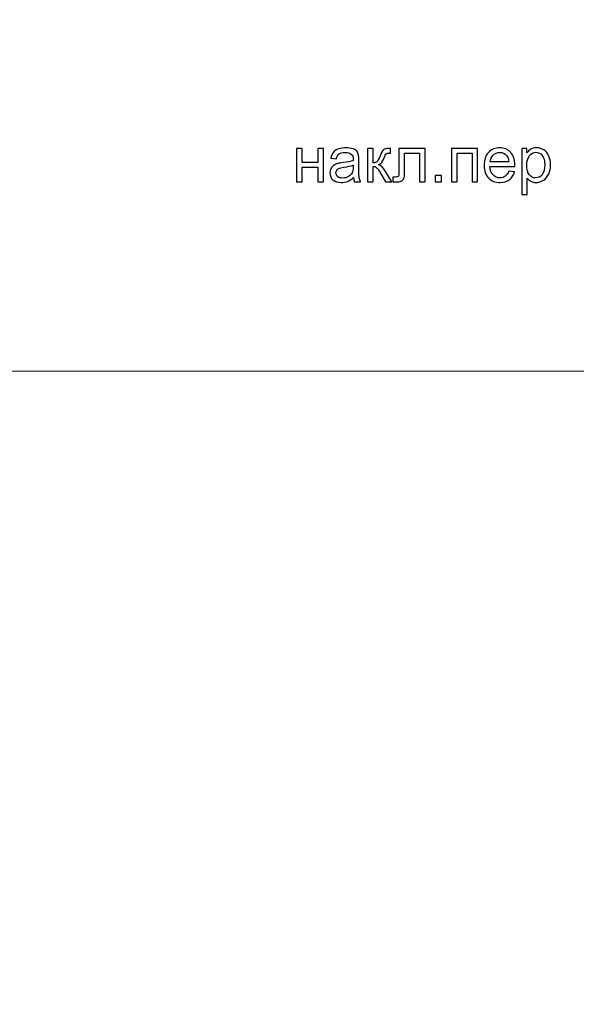
# Model space of a CAD drawing. Units: centimetres. Extents: x -29.5 to -0.6, y -3.5 to 19.9.
# Drawn here: x -15.6 to -14.4, y 13.5 to 15.7 of the extents above; entities that cross this region are included whole.
import ezdxf

# ---------------------------------------------------------------- set-up
doc = ezdxf.new("R2010")
doc.units = ezdxf.units.CM
doc.header["$MEASUREMENT"] = 0
doc.layers.add('Layer 1', color=7, linetype='Continuous')

msp = doc.modelspace()

# ---------------------------------------------------------------- linework, layer by layer
at = {"layer": 'Layer 1', "color": 242, "lineweight": 20}
msp.add_open_spline([(-11.37166, -0.67048), (-11.37166, -0.67048), (-11.37166, -2.32366), (-11.37166, -2.32366), (-11.37166, -2.32366), (-11.37166, -2.81657), (-10.96837, -3.21983), (-10.4755, -3.21983), (-10.4755, -3.21983), (-10.4755, -3.21983), (-9.7576, -3.21983), (-9.7576, -3.21983), (-9.7576, -3.21983), (-9.26474, -3.21983), (-8.86145, -2.81658), (-8.86145, -2.32366), (-8.86145, -2.32366), (-8.86145, -2.32366), (-8.86145, -1.27263), (-8.86145, -1.27263), (-8.86145, -1.27263), (-8.86145, -1.27263), (-6.35631, -1.27263), (-6.35631, -1.27263), (-6.35631, -1.27263), (-5.44625, -1.27263), (-4.70167, -0.52808), (-4.70167, 0.38201), (-4.70167, 0.38201), (-4.70167, 0.38201), (-4.70167, 1.70753), (-4.70167, 1.70753), (-4.70167, 1.70753), (-4.70167, 2.61763), (-5.44625, 3.36218), (-6.35631, 3.36218), (-6.35631, 3.36218), (-6.35631, 3.36218), (-7.79596, 3.36218), (-7.79596, 3.36218), (-7.79596, 3.36218), (-7.79596, 3.36218), (-7.79596, 8.01576), (-7.79596, 8.01576), (-7.79596, 8.01576), (-7.79596, 8.01576), (-2.20464, 8.01576), (-2.20464, 8.01576), (-2.20464, 8.01576), (-1.29462, 8.01576), (-0.55004, 8.76031), (-0.55004, 9.6704), (-0.55004, 9.6704), (-0.55004, 9.6704), (-0.55004, 10.99592), (-0.55004, 10.99592), (-0.55004, 10.99592), (-0.55004, 11.90602), (-1.29462, 12.65057), (-2.20464, 12.65057), (-2.20464, 12.65057), (-2.20464, 12.65057), (-8.38447, 12.65057), (-8.38447, 12.65057), (-8.38447, 12.65057), (-8.62707, 12.65057), (-8.85791, 12.59763), (-9.06602, 12.50277), (-9.06602, 12.50277), (-9.06602, 12.50277), (-9.06602, 14.81168), (-9.06602, 14.81168), (-9.06602, 14.81168), (-9.06602, 15.49665), (-9.37037, 16.11392), (-9.85042, 16.53521), (-9.85042, 16.53521), (-9.83403, 16.60271), (-9.82532, 16.67314), (-9.82532, 16.7455), (-9.82532, 16.7455), (-9.82532, 16.7455), (-9.82532, 18.97147), (-9.82532, 18.97147), (-9.82532, 18.97147), (-9.82532, 19.46439), (-10.22862, 19.86763), (-10.72147, 19.86763), (-10.72147, 19.86763), (-10.72147, 19.86763), (-11.43937, 19.86763), (-11.43937, 19.86763), (-11.43937, 19.86763), (-11.93223, 19.86763), (-12.33553, 19.46438), (-12.33553, 18.97147), (-12.33553, 18.97147), (-12.33553, 18.97147), (-12.33553, 17.85666), (-12.33553, 17.85666), (-12.33553, 17.85666), (-12.45266, 18.23259), (-12.80475, 18.50747), (-13.2179, 18.50747), (-13.2179, 18.50747), (-13.2179, 18.50747), (-13.95794, 18.50747), (-13.95794, 18.50747), (-13.95794, 18.50747), (-14.28893, 18.50747), (-14.58068, 18.33102), (-14.74388, 18.06755), (-14.74388, 18.06755), (-14.9642, 18.37419), (-15.32379, 18.57487), (-15.72798, 18.57487), (-15.72798, 18.57487), (-15.72798, 18.57487), (-16.69827, 18.57487), (-16.69827, 18.57487), (-16.69827, 18.57487), (-17.36446, 18.57487), (-17.90948, 18.02987), (-17.90948, 17.36361), (-17.90948, 17.36361), (-17.90948, 17.36361), (-17.90948, 16.85868), (-17.90948, 16.85868), (-17.90948, 16.85868), (-17.90948, 16.85868), (-18.58181, 16.85868), (-18.58181, 16.85868), (-18.58181, 16.85868), (-18.58181, 16.85868), (-18.58181, 18.65396), (-18.58181, 18.65396), (-18.58181, 18.65396), (-18.58181, 19.14688), (-18.98511, 19.55012), (-19.47796, 19.55012), (-19.47796, 19.55012), (-19.47796, 19.55012), (-20.19586, 19.55012), (-20.19586, 19.55012), (-20.19586, 19.55012), (-20.68872, 19.55012), (-21.09202, 19.14687), (-21.09202, 18.65396), (-21.09202, 18.65396), (-21.09202, 18.65396), (-21.09202, 17.59885), (-21.09202, 17.59885), (-21.09202, 17.59885), (-21.09202, 17.59885), (-23.70394, 17.59885), (-23.70394, 17.59885), (-23.70394, 17.59885), (-24.614, 17.59885), (-25.35857, 16.8543), (-25.35857, 15.9442), (-25.35857, 15.9442), (-25.35857, 15.9442), (-25.35857, 14.61868), (-25.35857, 14.61868), (-25.35857, 14.61868), (-25.35857, 13.70859), (-24.614, 12.96404), (-23.70394, 12.96404), (-23.70394, 12.96404), (-23.70394, 12.96404), (-22.12361, 12.96404), (-22.12361, 12.96404), (-22.12361, 12.96404), (-22.12361, 12.96404), (-22.12361, 8.06538), (-22.12361, 8.06538), (-22.12361, 8.06538), (-22.12361, 8.06538), (-27.80858, 8.06538), (-27.80858, 8.06538), (-27.80858, 8.06538), (-28.71861, 8.06538), (-29.46319, 7.32083), (-29.46319, 6.41073), (-29.46319, 6.41073), (-29.46319, 6.41073), (-29.46319, 5.08521), (-29.46319, 5.08521), (-29.46319, 5.08521), (-29.46319, 4.17512), (-28.71861, 3.43057), (-27.80858, 3.43057), (-27.80858, 3.43057), (-27.80858, 3.43057), (-21.62875, 3.43057), (-21.62875, 3.43057), (-21.62875, 3.43057), (-21.45487, 3.43057), (-21.28707, 3.45783), (-21.1293, 3.50816), (-21.1293, 3.50816), (-21.1293, 3.50816), (-21.1293, 1.1562), (-21.1293, 1.1562), (-21.1293, 1.1562), (-21.1293, 0.3748), (-20.73324, -0.31851), (-20.13206, -0.73321), (-20.13206, -0.73321), (-20.13276, -0.74765), (-20.13314, -0.76219), (-20.13314, -0.77679), (-20.13314, -0.77679), (-20.13314, -0.77679), (-20.13314, -2.64998), (-20.13314, -2.64998), (-20.13314, -2.64998), (-20.13314, -3.14289), (-19.72985, -3.54615), (-19.23698, -3.54615), (-19.23698, -3.54615), (-19.23698, -3.54615), (-18.51908, -3.54615), (-18.51908, -3.54615), (-18.51908, -3.54615), (-18.02622, -3.54615), (-17.62293, -3.1429), (-17.62293, -2.64998), (-17.62293, -2.64998), (-17.62293, -2.64998), (-17.62293, -1.59725), (-17.62293, -1.59725), (-17.62293, -1.59725), (-17.47664, -1.91547), (-17.15449, -2.13782), (-16.78292, -2.13782), (-16.78292, -2.13782), (-16.78292, -2.13782), (-16.04288, -2.13782), (-16.04288, -2.13782), (-16.04288, -2.13782), (-15.68685, -2.13782), (-15.3762, -1.93369), (-15.22214, -1.63668), (-15.22214, -1.63668), (-15.04483, -2.0363), (-14.64384, -2.31684), (-14.18041, -2.31684), (-14.18041, -2.31684), (-14.18041, -2.31684), (-13.26812, -2.31684), (-13.26812, -2.31684), (-13.26812, -2.31684), (-12.6418, -2.31684), (-12.1293, -1.80439), (-12.1293, -1.17802), (-12.1293, -1.17802), (-12.1293, -1.17802), (-12.1293, -0.67048), (-12.1293, -0.67048), (-12.1293, -0.67048), (-12.1293, -0.67048), (-11.37166, -0.67048), (-11.37166, -0.67048)], degree=3, knots=[0, 0, 0, 0, 0.0149254, 0.0149254, 0.0149254, 0.0149254, 0.0298507, 0.0298507, 0.0298507, 0.0298507, 0.0447761, 0.0447761, 0.0447761, 0.0447761, 0.0597015, 0.0597015, 0.0597015, 0.0597015, 0.0746269, 0.0746269, 0.0746269, 0.0746269, 0.0895522, 0.0895522, 0.0895522, 0.0895522, 0.1044776, 0.1044776, 0.1044776, 0.1044776, 0.119403, 0.119403, 0.119403, 0.119403, 0.1343284, 0.1343284, 0.1343284, 0.1343284, 0.1492537, 0.1492537, 0.1492537, 0.1492537, 0.1641791, 0.1641791, 0.1641791, 0.1641791, 0.1791045, 0.1791045, 0.1791045, 0.1791045, 0.1940299, 0.1940299, 0.1940299, 0.1940299, 0.2089552, 0.2089552, 0.2089552, 0.2089552, 0.2238806, 0.2238806, 0.2238806, 0.2238806, 0.238806, 0.238806, 0.238806, 0.238806, 0.2537313, 0.2537313, 0.2537313, 0.2537313, 0.2686567, 0.2686567, 0.2686567, 0.2686567, 0.2835821, 0.2835821, 0.2835821, 0.2835821, 0.2985075, 0.2985075, 0.2985075, 0.2985075, 0.3134328, 0.3134328, 0.3134328, 0.3134328, 0.3283582, 0.3283582, 0.3283582, 0.3283582, 0.3432836, 0.3432836, 0.3432836, 0.3432836, 0.358209, 0.358209, 0.358209, 0.358209, 0.3731343, 0.3731343, 0.3731343, 0.3731343, 0.3880597, 0.3880597, 0.3880597, 0.3880597, 0.4029851, 0.4029851, 0.4029851, 0.4029851, 0.4179104, 0.4179104, 0.4179104, 0.4179104, 0.4328358, 0.4328358, 0.4328358, 0.4328358, 0.4477612, 0.4477612, 0.4477612, 0.4477612, 0.4626866, 0.4626866, 0.4626866, 0.4626866, 0.4776119, 0.4776119, 0.4776119, 0.4776119, 0.4925373, 0.4925373, 0.4925373, 0.4925373, 0.5074627, 0.5074627, 0.5074627, 0.5074627, 0.5223881, 0.5223881, 0.5223881, 0.5223881, 0.5373134, 0.5373134, 0.5373134, 0.5373134, 0.5522388, 0.5522388, 0.5522388, 0.5522388, 0.5671642, 0.5671642, 0.5671642, 0.5671642, 0.5820896, 0.5820896, 0.5820896, 0.5820896, 0.5970149, 0.5970149, 0.5970149, 0.5970149, 0.6119403, 0.6119403, 0.6119403, 0.6119403, 0.6268657, 0.6268657, 0.6268657, 0.6268657, 0.641791, 0.641791, 0.641791, 0.641791, 0.6567164, 0.6567164, 0.6567164, 0.6567164, 0.6716418, 0.6716418, 0.6716418, 0.6716418, 0.6865672, 0.6865672, 0.6865672, 0.6865672, 0.7014925, 0.7014925, 0.7014925, 0.7014925, 0.7164179, 0.7164179, 0.7164179, 0.7164179, 0.7313433, 0.7313433, 0.7313433, 0.7313433, 0.7462687, 0.7462687, 0.7462687, 0.7462687, 0.761194, 0.761194, 0.761194, 0.761194, 0.7761194, 0.7761194, 0.7761194, 0.7761194, 0.7910448, 0.7910448, 0.7910448, 0.7910448, 0.8059701, 0.8059701, 0.8059701, 0.8059701, 0.8208955, 0.8208955, 0.8208955, 0.8208955, 0.8358209, 0.8358209, 0.8358209, 0.8358209, 0.8507463, 0.8507463, 0.8507463, 0.8507463, 0.8656716, 0.8656716, 0.8656716, 0.8656716, 0.880597, 0.880597, 0.880597, 0.880597, 0.8955224, 0.8955224, 0.8955224, 0.8955224, 0.9104478, 0.9104478, 0.9104478, 0.9104478, 0.9253731, 0.9253731, 0.9253731, 0.9253731, 0.9402985, 0.9402985, 0.9402985, 0.9402985, 0.9552239, 0.9552239, 0.9552239, 0.9552239, 0.9701493, 0.9701493, 0.9701493, 0.9701493, 1, 1, 1, 1], dxfattribs=at)
at = {"layer": 'Layer 1', "color": 7, "lineweight": 0}
msp.add_open_spline([(-14.22332, 14.87538), (-14.22332, 14.87538), (-14.22332, 15.71941), (-14.22332, 15.71941), (-14.22332, 15.71941), (-14.22332, 15.71941), (-15.75303, 15.71941), (-15.75303, 15.71941), (-15.75303, 15.71941), (-15.75303, 15.71941), (-15.75303, 14.87538), (-15.75303, 14.87538), (-15.75303, 14.87538), (-15.75303, 14.87538), (-14.22332, 14.87538), (-14.22332, 14.87538)], degree=3, knots=[0, 0, 0, 0, 0.2, 0.2, 0.2, 0.2, 0.4, 0.4, 0.4, 0.4, 0.6, 0.6, 0.6, 0.6, 1, 1, 1, 1], dxfattribs=at)
at = {"layer": 'Layer 1', "color": 250}
for points, knots in [([(-15.02082, 15.37159), (-15.02082, 15.37159), (-15.00824, 15.37159), (-15.00824, 15.37159), (-15.00824, 15.37159), (-15.00824, 15.37159), (-15.00824, 15.34071), (-15.00824, 15.34071), (-15.00824, 15.34071), (-15.00824, 15.34071), (-14.97336, 15.34071), (-14.97336, 15.34071), (-14.97336, 15.34071), (-14.97336, 15.34071), (-14.97336, 15.37159), (-14.97336, 15.37159), (-14.97336, 15.37159), (-14.97336, 15.37159), (-14.96078, 15.37159), (-14.96078, 15.37159), (-14.96078, 15.37159), (-14.96078, 15.37159), (-14.96078, 15.2974), (-14.96078, 15.2974), (-14.96078, 15.2974), (-14.96078, 15.2974), (-14.97336, 15.2974), (-14.97336, 15.2974), (-14.97336, 15.2974), (-14.97336, 15.2974), (-14.97336, 15.33028), (-14.97336, 15.33028), (-14.97336, 15.33028), (-14.97336, 15.33028), (-15.00824, 15.33028), (-15.00824, 15.33028), (-15.00824, 15.33028), (-15.00824, 15.33028), (-15.00824, 15.2974), (-15.00824, 15.2974), (-15.00824, 15.2974), (-15.00824, 15.2974), (-15.02082, 15.2974), (-15.02082, 15.2974), (-15.02082, 15.2974), (-15.02082, 15.2974), (-15.02082, 15.37159), (-15.02082, 15.37159)], [0, 0, 0, 0, 0.0769231, 0.0769231, 0.0769231, 0.0769231, 0.1538462, 0.1538462, 0.1538462, 0.1538462, 0.2307692, 0.2307692, 0.2307692, 0.2307692, 0.3076923, 0.3076923, 0.3076923, 0.3076923, 0.3846154, 0.3846154, 0.3846154, 0.3846154, 0.4615385, 0.4615385, 0.4615385, 0.4615385, 0.5384615, 0.5384615, 0.5384615, 0.5384615, 0.6153846, 0.6153846, 0.6153846, 0.6153846, 0.6923077, 0.6923077, 0.6923077, 0.6923077, 0.7692308, 0.7692308, 0.7692308, 0.7692308, 0.8461538, 0.8461538, 0.8461538, 0.8461538, 1, 1, 1, 1]), ([(-14.89343, 15.30669), (-14.8981, 15.30271), (-14.9026, 15.29993), (-14.90691, 15.29828), (-14.90691, 15.29828), (-14.91123, 15.29664), (-14.91585, 15.29583), (-14.9208, 15.29583), (-14.9208, 15.29583), (-14.92895, 15.29583), (-14.93522, 15.2978), (-14.9396, 15.30178), (-14.9396, 15.30178), (-14.94398, 15.30574), (-14.94617, 15.31081), (-14.94617, 15.31698), (-14.94617, 15.31698), (-14.94617, 15.3206), (-14.94534, 15.32392), (-14.9437, 15.32692), (-14.9437, 15.32692), (-14.94203, 15.32992), (-14.93986, 15.3323), (-14.93719, 15.33411), (-14.93719, 15.33411), (-14.9345, 15.33592), (-14.9315, 15.3373), (-14.92814, 15.33823), (-14.92814, 15.33823), (-14.92566, 15.33888), (-14.92192, 15.3395), (-14.91694, 15.34012), (-14.91694, 15.34012), (-14.90679, 15.34131), (-14.89929, 15.34276), (-14.8945, 15.34443), (-14.8945, 15.34443), (-14.89445, 15.34614), (-14.89443, 15.34724), (-14.89443, 15.34769), (-14.89443, 15.34769), (-14.89443, 15.35279), (-14.89562, 15.35639), (-14.898, 15.35848), (-14.898, 15.35848), (-14.90122, 15.36132), (-14.90601, 15.36272), (-14.91235, 15.36272), (-14.91235, 15.36272), (-14.91828, 15.36272), (-14.92266, 15.36168), (-14.92547, 15.3596), (-14.92547, 15.3596), (-14.92831, 15.35753), (-14.93038, 15.35386), (-14.93174, 15.34857), (-14.93174, 15.34857), (-14.93174, 15.34857), (-14.94403, 15.35029), (-14.94403, 15.35029), (-14.94403, 15.35029), (-14.94291, 15.35555), (-14.94108, 15.35982), (-14.9385, 15.36306), (-14.9385, 15.36306), (-14.93593, 15.3663), (-14.93221, 15.36877), (-14.92735, 15.37054), (-14.92735, 15.37054), (-14.92252, 15.37228), (-14.91687, 15.37316), (-14.91049, 15.37316), (-14.91049, 15.37316), (-14.90415, 15.37316), (-14.89898, 15.37242), (-14.895, 15.37092), (-14.895, 15.37092), (-14.89105, 15.36942), (-14.88812, 15.36756), (-14.88626, 15.3653), (-14.88626, 15.3653), (-14.8844, 15.36303), (-14.88309, 15.36017), (-14.88233, 15.35672), (-14.88233, 15.35672), (-14.88192, 15.35458), (-14.88171, 15.35072), (-14.88171, 15.34517), (-14.88171, 15.34517), (-14.88171, 15.34517), (-14.88171, 15.32849), (-14.88171, 15.32849), (-14.88171, 15.32849), (-14.88171, 15.31684), (-14.88145, 15.30948), (-14.88092, 15.30636), (-14.88092, 15.30636), (-14.88042, 15.30324), (-14.87937, 15.30026), (-14.87785, 15.2974), (-14.87785, 15.2974), (-14.87785, 15.2974), (-14.891, 15.2974), (-14.891, 15.2974), (-14.891, 15.2974), (-14.89226, 15.30004), (-14.89307, 15.30314), (-14.89343, 15.30669)], [0, 0, 0, 0, 0.0357143, 0.0357143, 0.0357143, 0.0357143, 0.0714286, 0.0714286, 0.0714286, 0.0714286, 0.1071429, 0.1071429, 0.1071429, 0.1071429, 0.1428571, 0.1428571, 0.1428571, 0.1428571, 0.1785714, 0.1785714, 0.1785714, 0.1785714, 0.2142857, 0.2142857, 0.2142857, 0.2142857, 0.25, 0.25, 0.25, 0.25, 0.2857143, 0.2857143, 0.2857143, 0.2857143, 0.3214286, 0.3214286, 0.3214286, 0.3214286, 0.3571429, 0.3571429, 0.3571429, 0.3571429, 0.3928571, 0.3928571, 0.3928571, 0.3928571, 0.4285714, 0.4285714, 0.4285714, 0.4285714, 0.4642857, 0.4642857, 0.4642857, 0.4642857, 0.5, 0.5, 0.5, 0.5, 0.5357143, 0.5357143, 0.5357143, 0.5357143, 0.5714286, 0.5714286, 0.5714286, 0.5714286, 0.6071429, 0.6071429, 0.6071429, 0.6071429, 0.6428571, 0.6428571, 0.6428571, 0.6428571, 0.6785714, 0.6785714, 0.6785714, 0.6785714, 0.7142857, 0.7142857, 0.7142857, 0.7142857, 0.75, 0.75, 0.75, 0.75, 0.7857143, 0.7857143, 0.7857143, 0.7857143, 0.8214286, 0.8214286, 0.8214286, 0.8214286, 0.8571429, 0.8571429, 0.8571429, 0.8571429, 0.8928571, 0.8928571, 0.8928571, 0.8928571, 0.9285714, 0.9285714, 0.9285714, 0.9285714, 1, 1, 1, 1]), ([(-14.86253, 15.37159), (-14.86253, 15.37159), (-14.84995, 15.37159), (-14.84995, 15.37159), (-14.84995, 15.37159), (-14.84995, 15.37159), (-14.84995, 15.33957), (-14.84995, 15.33957), (-14.84995, 15.33957), (-14.84595, 15.33957), (-14.84314, 15.34033), (-14.84152, 15.34188), (-14.84152, 15.34188), (-14.83992, 15.3434), (-14.83756, 15.34786), (-14.83442, 15.35527), (-14.83442, 15.35527), (-14.83194, 15.36113), (-14.82994, 15.36499), (-14.82841, 15.36685), (-14.82841, 15.36685), (-14.82687, 15.3687), (-14.8251, 15.36997), (-14.8231, 15.37061), (-14.8231, 15.37061), (-14.82108, 15.37125), (-14.81786, 15.37159), (-14.81345, 15.37159), (-14.81345, 15.37159), (-14.81345, 15.37159), (-14.81093, 15.37159), (-14.81093, 15.37159), (-14.81093, 15.37159), (-14.81093, 15.37159), (-14.81093, 15.36122), (-14.81093, 15.36122), (-14.81093, 15.36122), (-14.81093, 15.36122), (-14.81443, 15.36129), (-14.81443, 15.36129), (-14.81443, 15.36129), (-14.81774, 15.36129), (-14.81986, 15.36079), (-14.82079, 15.35982), (-14.82079, 15.35982), (-14.82177, 15.35879), (-14.82327, 15.35574), (-14.82527, 15.35067), (-14.82527, 15.35067), (-14.82718, 15.34581), (-14.82891, 15.34245), (-14.83051, 15.34059), (-14.83051, 15.34059), (-14.83208, 15.33873), (-14.83454, 15.33704), (-14.83785, 15.33549), (-14.83785, 15.33549), (-14.83244, 15.33404), (-14.8271, 15.32901), (-14.82186, 15.32039), (-14.82186, 15.32039), (-14.82186, 15.32039), (-14.80807, 15.2974), (-14.80807, 15.2974), (-14.80807, 15.2974), (-14.80807, 15.2974), (-14.82189, 15.2974), (-14.82189, 15.2974), (-14.82189, 15.2974), (-14.82189, 15.2974), (-14.83549, 15.32032), (-14.83549, 15.32032), (-14.83549, 15.32032), (-14.83823, 15.32496), (-14.84061, 15.32801), (-14.84264, 15.32949), (-14.84264, 15.32949), (-14.84469, 15.33097), (-14.84712, 15.33171), (-14.84995, 15.33171), (-14.84995, 15.33171), (-14.84995, 15.33171), (-14.84995, 15.2974), (-14.84995, 15.2974), (-14.84995, 15.2974), (-14.84995, 15.2974), (-14.86253, 15.2974), (-14.86253, 15.2974), (-14.86253, 15.2974), (-14.86253, 15.2974), (-14.86253, 15.37159), (-14.86253, 15.37159)], [0, 0, 0, 0, 0.0416667, 0.0416667, 0.0416667, 0.0416667, 0.0833333, 0.0833333, 0.0833333, 0.0833333, 0.125, 0.125, 0.125, 0.125, 0.1666667, 0.1666667, 0.1666667, 0.1666667, 0.2083333, 0.2083333, 0.2083333, 0.2083333, 0.25, 0.25, 0.25, 0.25, 0.2916667, 0.2916667, 0.2916667, 0.2916667, 0.3333333, 0.3333333, 0.3333333, 0.3333333, 0.375, 0.375, 0.375, 0.375, 0.4166667, 0.4166667, 0.4166667, 0.4166667, 0.4583333, 0.4583333, 0.4583333, 0.4583333, 0.5, 0.5, 0.5, 0.5, 0.5416667, 0.5416667, 0.5416667, 0.5416667, 0.5833333, 0.5833333, 0.5833333, 0.5833333, 0.625, 0.625, 0.625, 0.625, 0.6666667, 0.6666667, 0.6666667, 0.6666667, 0.7083333, 0.7083333, 0.7083333, 0.7083333, 0.75, 0.75, 0.75, 0.75, 0.7916667, 0.7916667, 0.7916667, 0.7916667, 0.8333333, 0.8333333, 0.8333333, 0.8333333, 0.875, 0.875, 0.875, 0.875, 0.9166667, 0.9166667, 0.9166667, 0.9166667, 1, 1, 1, 1]), ([(-14.7921, 15.37159), (-14.7921, 15.37159), (-14.73364, 15.37159), (-14.73364, 15.37159), (-14.73364, 15.37159), (-14.73364, 15.37159), (-14.73364, 15.29747), (-14.73364, 15.29747), (-14.73364, 15.29747), (-14.73364, 15.29747), (-14.74622, 15.29747), (-14.74622, 15.29747), (-14.74622, 15.29747), (-14.74622, 15.29747), (-14.74622, 15.36115), (-14.74622, 15.36115), (-14.74622, 15.36115), (-14.74622, 15.36115), (-14.77952, 15.36115), (-14.77952, 15.36115), (-14.77952, 15.36115), (-14.77952, 15.36115), (-14.77952, 15.32425), (-14.77952, 15.32425), (-14.77952, 15.32425), (-14.77952, 15.31565), (-14.77981, 15.30998), (-14.78035, 15.30722), (-14.78035, 15.30722), (-14.78093, 15.30448), (-14.78245, 15.30209), (-14.78495, 15.30004), (-14.78495, 15.30004), (-14.78748, 15.298), (-14.7911, 15.29697), (-14.79584, 15.29697), (-14.79584, 15.29697), (-14.79877, 15.29697), (-14.80215, 15.29716), (-14.80596, 15.29752), (-14.80596, 15.29752), (-14.80596, 15.29752), (-14.80596, 15.30798), (-14.80596, 15.30798), (-14.80596, 15.30798), (-14.80596, 15.30798), (-14.80046, 15.30798), (-14.80046, 15.30798), (-14.80046, 15.30798), (-14.79786, 15.30798), (-14.79601, 15.30824), (-14.79489, 15.30879), (-14.79489, 15.30879), (-14.79377, 15.30931), (-14.79303, 15.31017), (-14.79265, 15.31134), (-14.79265, 15.31134), (-14.79229, 15.3125), (-14.7921, 15.31629), (-14.7921, 15.3227), (-14.7921, 15.3227), (-14.7921, 15.3227), (-14.7921, 15.37159), (-14.7921, 15.37159)], [0, 0, 0, 0, 0.0588235, 0.0588235, 0.0588235, 0.0588235, 0.1176471, 0.1176471, 0.1176471, 0.1176471, 0.1764706, 0.1764706, 0.1764706, 0.1764706, 0.2352941, 0.2352941, 0.2352941, 0.2352941, 0.2941176, 0.2941176, 0.2941176, 0.2941176, 0.3529412, 0.3529412, 0.3529412, 0.3529412, 0.4117647, 0.4117647, 0.4117647, 0.4117647, 0.4705882, 0.4705882, 0.4705882, 0.4705882, 0.5294118, 0.5294118, 0.5294118, 0.5294118, 0.5882353, 0.5882353, 0.5882353, 0.5882353, 0.6470588, 0.6470588, 0.6470588, 0.6470588, 0.7058824, 0.7058824, 0.7058824, 0.7058824, 0.7647059, 0.7647059, 0.7647059, 0.7647059, 0.8235294, 0.8235294, 0.8235294, 0.8235294, 0.8823529, 0.8823529, 0.8823529, 0.8823529, 1, 1, 1, 1]), ([(-14.67513, 15.37159), (-14.67513, 15.37159), (-14.61652, 15.37159), (-14.61652, 15.37159), (-14.61652, 15.37159), (-14.61652, 15.37159), (-14.61652, 15.2974), (-14.61652, 15.2974), (-14.61652, 15.2974), (-14.61652, 15.2974), (-14.6291, 15.2974), (-14.6291, 15.2974), (-14.6291, 15.2974), (-14.6291, 15.2974), (-14.6291, 15.36115), (-14.6291, 15.36115), (-14.6291, 15.36115), (-14.6291, 15.36115), (-14.66255, 15.36115), (-14.66255, 15.36115), (-14.66255, 15.36115), (-14.66255, 15.36115), (-14.66255, 15.2974), (-14.66255, 15.2974), (-14.66255, 15.2974), (-14.66255, 15.2974), (-14.67513, 15.2974), (-14.67513, 15.2974), (-14.67513, 15.2974), (-14.67513, 15.2974), (-14.67513, 15.37159), (-14.67513, 15.37159)], [0, 0, 0, 0, 0.1111111, 0.1111111, 0.1111111, 0.1111111, 0.2222222, 0.2222222, 0.2222222, 0.2222222, 0.3333333, 0.3333333, 0.3333333, 0.3333333, 0.4444444, 0.4444444, 0.4444444, 0.4444444, 0.5555556, 0.5555556, 0.5555556, 0.5555556, 0.6666667, 0.6666667, 0.6666667, 0.6666667, 0.7777778, 0.7777778, 0.7777778, 0.7777778, 1, 1, 1, 1]), ([(-14.54713, 15.32141), (-14.54713, 15.32141), (-14.53412, 15.3197), (-14.53412, 15.3197), (-14.53412, 15.3197), (-14.53614, 15.31215), (-14.53993, 15.30626), (-14.54546, 15.30209), (-14.54546, 15.30209), (-14.55098, 15.29792), (-14.55804, 15.29583), (-14.56664, 15.29583), (-14.56664, 15.29583), (-14.57745, 15.29583), (-14.58603, 15.29916), (-14.59237, 15.30583), (-14.59237, 15.30583), (-14.5987, 15.31248), (-14.60187, 15.32184), (-14.60187, 15.33387), (-14.60187, 15.33387), (-14.60187, 15.34631), (-14.59868, 15.35598), (-14.59227, 15.36284), (-14.59227, 15.36284), (-14.58586, 15.36973), (-14.57755, 15.37316), (-14.56733, 15.37316), (-14.56733, 15.37316), (-14.55744, 15.37316), (-14.54936, 15.3698), (-14.5431, 15.36306), (-14.5431, 15.36306), (-14.53683, 15.35632), (-14.53369, 15.34683), (-14.53369, 15.33461), (-14.53369, 15.33461), (-14.53369, 15.33387), (-14.53371, 15.33275), (-14.53376, 15.33128), (-14.53376, 15.33128), (-14.53376, 15.33128), (-14.58901, 15.33128), (-14.58901, 15.33128), (-14.58901, 15.33128), (-14.58853, 15.32315), (-14.58624, 15.31691), (-14.5821, 15.3126), (-14.5821, 15.3126), (-14.57798, 15.30829), (-14.57281, 15.30612), (-14.56664, 15.30612), (-14.56664, 15.30612), (-14.56204, 15.30612), (-14.55811, 15.30733), (-14.55487, 15.30976), (-14.55487, 15.30976), (-14.5516, 15.31219), (-14.54903, 15.31608), (-14.54713, 15.32141)], [0, 0, 0, 0, 0.0625, 0.0625, 0.0625, 0.0625, 0.125, 0.125, 0.125, 0.125, 0.1875, 0.1875, 0.1875, 0.1875, 0.25, 0.25, 0.25, 0.25, 0.3125, 0.3125, 0.3125, 0.3125, 0.375, 0.375, 0.375, 0.375, 0.4375, 0.4375, 0.4375, 0.4375, 0.5, 0.5, 0.5, 0.5, 0.5625, 0.5625, 0.5625, 0.5625, 0.625, 0.625, 0.625, 0.625, 0.6875, 0.6875, 0.6875, 0.6875, 0.75, 0.75, 0.75, 0.75, 0.8125, 0.8125, 0.8125, 0.8125, 0.875, 0.875, 0.875, 0.875, 1, 1, 1, 1]), ([(-14.51823, 15.26895), (-14.51823, 15.26895), (-14.51823, 15.37159), (-14.51823, 15.37159), (-14.51823, 15.37159), (-14.51823, 15.37159), (-14.50679, 15.37159), (-14.50679, 15.37159), (-14.50679, 15.37159), (-14.50679, 15.37159), (-14.50679, 15.36184), (-14.50679, 15.36184), (-14.50679, 15.36184), (-14.5041, 15.36561), (-14.50105, 15.36844), (-14.49764, 15.37032), (-14.49764, 15.37032), (-14.49426, 15.37221), (-14.49014, 15.37316), (-14.4853, 15.37316), (-14.4853, 15.37316), (-14.47897, 15.37316), (-14.47339, 15.37154), (-14.46855, 15.36827), (-14.46855, 15.36827), (-14.46372, 15.36503), (-14.46007, 15.36044), (-14.4576, 15.35453), (-14.4576, 15.35453), (-14.45514, 15.3486), (-14.4539, 15.34212), (-14.4539, 15.33504), (-14.4539, 15.33504), (-14.4539, 15.32749), (-14.45526, 15.32068), (-14.45798, 15.3146), (-14.45798, 15.3146), (-14.46069, 15.30855), (-14.46465, 15.3039), (-14.46984, 15.30066), (-14.46984, 15.30066), (-14.47501, 15.29745), (-14.48047, 15.29583), (-14.48618, 15.29583), (-14.48618, 15.29583), (-14.49038, 15.29583), (-14.49414, 15.29671), (-14.49745, 15.29847), (-14.49745, 15.29847), (-14.50079, 15.30023), (-14.5035, 15.30245), (-14.50565, 15.30514), (-14.50565, 15.30514), (-14.50565, 15.30514), (-14.50565, 15.26895), (-14.50565, 15.26895), (-14.50565, 15.26895), (-14.50565, 15.26895), (-14.51823, 15.26895), (-14.51823, 15.26895)], [0, 0, 0, 0, 0.0625, 0.0625, 0.0625, 0.0625, 0.125, 0.125, 0.125, 0.125, 0.1875, 0.1875, 0.1875, 0.1875, 0.25, 0.25, 0.25, 0.25, 0.3125, 0.3125, 0.3125, 0.3125, 0.375, 0.375, 0.375, 0.375, 0.4375, 0.4375, 0.4375, 0.4375, 0.5, 0.5, 0.5, 0.5, 0.5625, 0.5625, 0.5625, 0.5625, 0.625, 0.625, 0.625, 0.625, 0.6875, 0.6875, 0.6875, 0.6875, 0.75, 0.75, 0.75, 0.75, 0.8125, 0.8125, 0.8125, 0.8125, 0.875, 0.875, 0.875, 0.875, 1, 1, 1, 1]), ([(-14.58829, 15.34157), (-14.58829, 15.34157), (-14.54698, 15.34157), (-14.54698, 15.34157), (-14.54698, 15.34157), (-14.54753, 15.34781), (-14.54913, 15.35248), (-14.55172, 15.3556), (-14.55172, 15.3556), (-14.5557, 15.36044), (-14.5609, 15.36287), (-14.56726, 15.36287), (-14.56726, 15.36287), (-14.57302, 15.36287), (-14.57786, 15.36094), (-14.58179, 15.35708), (-14.58179, 15.35708), (-14.5857, 15.35322), (-14.58786, 15.34805), (-14.58829, 15.34157)], [0, 0, 0, 0, 0.1666667, 0.1666667, 0.1666667, 0.1666667, 0.3333333, 0.3333333, 0.3333333, 0.3333333, 0.5, 0.5, 0.5, 0.5, 0.6666667, 0.6666667, 0.6666667, 0.6666667, 1, 1, 1, 1]), ([(-14.50679, 15.33404), (-14.50679, 15.32453), (-14.50486, 15.31751), (-14.50103, 15.31296), (-14.50103, 15.31296), (-14.49717, 15.30841), (-14.4925, 15.30612), (-14.48702, 15.30612), (-14.48702, 15.30612), (-14.48144, 15.30612), (-14.47668, 15.30848), (-14.47272, 15.31319), (-14.47272, 15.31319), (-14.46874, 15.31791), (-14.46677, 15.3252), (-14.46677, 15.33509), (-14.46677, 15.33509), (-14.46677, 15.34452), (-14.4687, 15.35157), (-14.47258, 15.35627), (-14.47258, 15.35627), (-14.47646, 15.36096), (-14.48109, 15.3633), (-14.48647, 15.3633), (-14.48647, 15.3633), (-14.49181, 15.3633), (-14.49652, 15.36079), (-14.50062, 15.35581), (-14.50062, 15.35581), (-14.50474, 15.35081), (-14.50679, 15.34357), (-14.50679, 15.33404)], [0, 0, 0, 0, 0.1111111, 0.1111111, 0.1111111, 0.1111111, 0.2222222, 0.2222222, 0.2222222, 0.2222222, 0.3333333, 0.3333333, 0.3333333, 0.3333333, 0.4444444, 0.4444444, 0.4444444, 0.4444444, 0.5555556, 0.5555556, 0.5555556, 0.5555556, 0.6666667, 0.6666667, 0.6666667, 0.6666667, 0.7777778, 0.7777778, 0.7777778, 0.7777778, 1, 1, 1, 1]), ([(-14.89443, 15.33456), (-14.899, 15.33271), (-14.90587, 15.33113), (-14.91501, 15.32985), (-14.91501, 15.32985), (-14.92021, 15.32911), (-14.92388, 15.32828), (-14.92602, 15.32735), (-14.92602, 15.32735), (-14.92816, 15.32642), (-14.92981, 15.32506), (-14.93097, 15.3233), (-14.93097, 15.3233), (-14.93214, 15.32151), (-14.93274, 15.31953), (-14.93274, 15.31734), (-14.93274, 15.31734), (-14.93274, 15.31403), (-14.93148, 15.31124), (-14.92893, 15.30903), (-14.92893, 15.30903), (-14.92638, 15.30681), (-14.92266, 15.30569), (-14.91778, 15.30569), (-14.91778, 15.30569), (-14.91294, 15.30569), (-14.90863, 15.30674), (-14.90484, 15.30886), (-14.90484, 15.30886), (-14.90108, 15.31096), (-14.89829, 15.31384), (-14.89653, 15.31748), (-14.89653, 15.31748), (-14.89517, 15.32032), (-14.8945, 15.32449), (-14.8945, 15.32999), (-14.8945, 15.32999), (-14.8945, 15.32999), (-14.89443, 15.33456), (-14.89443, 15.33456)], [0, 0, 0, 0, 0.0909091, 0.0909091, 0.0909091, 0.0909091, 0.1818182, 0.1818182, 0.1818182, 0.1818182, 0.2727273, 0.2727273, 0.2727273, 0.2727273, 0.3636364, 0.3636364, 0.3636364, 0.3636364, 0.4545455, 0.4545455, 0.4545455, 0.4545455, 0.5454545, 0.5454545, 0.5454545, 0.5454545, 0.6363636, 0.6363636, 0.6363636, 0.6363636, 0.7272727, 0.7272727, 0.7272727, 0.7272727, 0.8181818, 0.8181818, 0.8181818, 0.8181818, 1, 1, 1, 1]), ([(-14.71126, 15.2974), (-14.71126, 15.2974), (-14.71126, 15.31169), (-14.71126, 15.31169), (-14.71126, 15.31169), (-14.71126, 15.31169), (-14.69697, 15.31169), (-14.69697, 15.31169), (-14.69697, 15.31169), (-14.69697, 15.31169), (-14.69697, 15.2974), (-14.69697, 15.2974), (-14.69697, 15.2974), (-14.69697, 15.2974), (-14.71126, 15.2974), (-14.71126, 15.2974)], [0, 0, 0, 0, 0.2, 0.2, 0.2, 0.2, 0.4, 0.4, 0.4, 0.4, 0.6, 0.6, 0.6, 0.6, 1, 1, 1, 1])]:
    msp.add_open_spline(points, degree=3, knots=knots, dxfattribs=at)
at = {"layer": 'Layer 1', "color": 250, "lineweight": 0}
for points, knots in [([(-15.02082, 15.37159), (-15.02082, 15.37159), (-15.00824, 15.37159), (-15.00824, 15.37159), (-15.00824, 15.37159), (-15.00824, 15.37159), (-15.00824, 15.34071), (-15.00824, 15.34071), (-15.00824, 15.34071), (-15.00824, 15.34071), (-14.97336, 15.34071), (-14.97336, 15.34071), (-14.97336, 15.34071), (-14.97336, 15.34071), (-14.97336, 15.37159), (-14.97336, 15.37159), (-14.97336, 15.37159), (-14.97336, 15.37159), (-14.96078, 15.37159), (-14.96078, 15.37159), (-14.96078, 15.37159), (-14.96078, 15.37159), (-14.96078, 15.2974), (-14.96078, 15.2974), (-14.96078, 15.2974), (-14.96078, 15.2974), (-14.97336, 15.2974), (-14.97336, 15.2974), (-14.97336, 15.2974), (-14.97336, 15.2974), (-14.97336, 15.33028), (-14.97336, 15.33028), (-14.97336, 15.33028), (-14.97336, 15.33028), (-15.00824, 15.33028), (-15.00824, 15.33028), (-15.00824, 15.33028), (-15.00824, 15.33028), (-15.00824, 15.2974), (-15.00824, 15.2974), (-15.00824, 15.2974), (-15.00824, 15.2974), (-15.02082, 15.2974), (-15.02082, 15.2974), (-15.02082, 15.2974), (-15.02082, 15.2974), (-15.02082, 15.37159), (-15.02082, 15.37159)], [0, 0, 0, 0, 0.0769231, 0.0769231, 0.0769231, 0.0769231, 0.1538462, 0.1538462, 0.1538462, 0.1538462, 0.2307692, 0.2307692, 0.2307692, 0.2307692, 0.3076923, 0.3076923, 0.3076923, 0.3076923, 0.3846154, 0.3846154, 0.3846154, 0.3846154, 0.4615385, 0.4615385, 0.4615385, 0.4615385, 0.5384615, 0.5384615, 0.5384615, 0.5384615, 0.6153846, 0.6153846, 0.6153846, 0.6153846, 0.6923077, 0.6923077, 0.6923077, 0.6923077, 0.7692308, 0.7692308, 0.7692308, 0.7692308, 0.8461538, 0.8461538, 0.8461538, 0.8461538, 1, 1, 1, 1]), ([(-14.89343, 15.30669), (-14.8981, 15.30271), (-14.9026, 15.29993), (-14.90691, 15.29828), (-14.90691, 15.29828), (-14.91123, 15.29664), (-14.91585, 15.29583), (-14.9208, 15.29583), (-14.9208, 15.29583), (-14.92895, 15.29583), (-14.93522, 15.2978), (-14.9396, 15.30178), (-14.9396, 15.30178), (-14.94398, 15.30574), (-14.94617, 15.31081), (-14.94617, 15.31698), (-14.94617, 15.31698), (-14.94617, 15.3206), (-14.94534, 15.32392), (-14.9437, 15.32692), (-14.9437, 15.32692), (-14.94203, 15.32992), (-14.93986, 15.3323), (-14.93719, 15.33411), (-14.93719, 15.33411), (-14.9345, 15.33592), (-14.9315, 15.3373), (-14.92814, 15.33823), (-14.92814, 15.33823), (-14.92566, 15.33888), (-14.92192, 15.3395), (-14.91694, 15.34012), (-14.91694, 15.34012), (-14.90679, 15.34131), (-14.89929, 15.34276), (-14.8945, 15.34443), (-14.8945, 15.34443), (-14.89445, 15.34614), (-14.89443, 15.34724), (-14.89443, 15.34769), (-14.89443, 15.34769), (-14.89443, 15.35279), (-14.89562, 15.35639), (-14.898, 15.35848), (-14.898, 15.35848), (-14.90122, 15.36132), (-14.90601, 15.36272), (-14.91235, 15.36272), (-14.91235, 15.36272), (-14.91828, 15.36272), (-14.92266, 15.36168), (-14.92547, 15.3596), (-14.92547, 15.3596), (-14.92831, 15.35753), (-14.93038, 15.35386), (-14.93174, 15.34857), (-14.93174, 15.34857), (-14.93174, 15.34857), (-14.94403, 15.35029), (-14.94403, 15.35029), (-14.94403, 15.35029), (-14.94291, 15.35555), (-14.94108, 15.35982), (-14.9385, 15.36306), (-14.9385, 15.36306), (-14.93593, 15.3663), (-14.93221, 15.36877), (-14.92735, 15.37054), (-14.92735, 15.37054), (-14.92252, 15.37228), (-14.91687, 15.37316), (-14.91049, 15.37316), (-14.91049, 15.37316), (-14.90415, 15.37316), (-14.89898, 15.37242), (-14.895, 15.37092), (-14.895, 15.37092), (-14.89105, 15.36942), (-14.88812, 15.36756), (-14.88626, 15.3653), (-14.88626, 15.3653), (-14.8844, 15.36303), (-14.88309, 15.36017), (-14.88233, 15.35672), (-14.88233, 15.35672), (-14.88192, 15.35458), (-14.88171, 15.35072), (-14.88171, 15.34517), (-14.88171, 15.34517), (-14.88171, 15.34517), (-14.88171, 15.32849), (-14.88171, 15.32849), (-14.88171, 15.32849), (-14.88171, 15.31684), (-14.88145, 15.30948), (-14.88092, 15.30636), (-14.88092, 15.30636), (-14.88042, 15.30324), (-14.87937, 15.30026), (-14.87785, 15.2974), (-14.87785, 15.2974), (-14.87785, 15.2974), (-14.891, 15.2974), (-14.891, 15.2974), (-14.891, 15.2974), (-14.89226, 15.30004), (-14.89307, 15.30314), (-14.89343, 15.30669)], [0, 0, 0, 0, 0.0357143, 0.0357143, 0.0357143, 0.0357143, 0.0714286, 0.0714286, 0.0714286, 0.0714286, 0.1071429, 0.1071429, 0.1071429, 0.1071429, 0.1428571, 0.1428571, 0.1428571, 0.1428571, 0.1785714, 0.1785714, 0.1785714, 0.1785714, 0.2142857, 0.2142857, 0.2142857, 0.2142857, 0.25, 0.25, 0.25, 0.25, 0.2857143, 0.2857143, 0.2857143, 0.2857143, 0.3214286, 0.3214286, 0.3214286, 0.3214286, 0.3571429, 0.3571429, 0.3571429, 0.3571429, 0.3928571, 0.3928571, 0.3928571, 0.3928571, 0.4285714, 0.4285714, 0.4285714, 0.4285714, 0.4642857, 0.4642857, 0.4642857, 0.4642857, 0.5, 0.5, 0.5, 0.5, 0.5357143, 0.5357143, 0.5357143, 0.5357143, 0.5714286, 0.5714286, 0.5714286, 0.5714286, 0.6071429, 0.6071429, 0.6071429, 0.6071429, 0.6428571, 0.6428571, 0.6428571, 0.6428571, 0.6785714, 0.6785714, 0.6785714, 0.6785714, 0.7142857, 0.7142857, 0.7142857, 0.7142857, 0.75, 0.75, 0.75, 0.75, 0.7857143, 0.7857143, 0.7857143, 0.7857143, 0.8214286, 0.8214286, 0.8214286, 0.8214286, 0.8571429, 0.8571429, 0.8571429, 0.8571429, 0.8928571, 0.8928571, 0.8928571, 0.8928571, 0.9285714, 0.9285714, 0.9285714, 0.9285714, 1, 1, 1, 1]), ([(-14.86253, 15.37159), (-14.86253, 15.37159), (-14.84995, 15.37159), (-14.84995, 15.37159), (-14.84995, 15.37159), (-14.84995, 15.37159), (-14.84995, 15.33957), (-14.84995, 15.33957), (-14.84995, 15.33957), (-14.84595, 15.33957), (-14.84314, 15.34033), (-14.84152, 15.34188), (-14.84152, 15.34188), (-14.83992, 15.3434), (-14.83756, 15.34786), (-14.83442, 15.35527), (-14.83442, 15.35527), (-14.83194, 15.36113), (-14.82994, 15.36499), (-14.82841, 15.36685), (-14.82841, 15.36685), (-14.82687, 15.3687), (-14.8251, 15.36997), (-14.8231, 15.37061), (-14.8231, 15.37061), (-14.82108, 15.37125), (-14.81786, 15.37159), (-14.81345, 15.37159), (-14.81345, 15.37159), (-14.81345, 15.37159), (-14.81093, 15.37159), (-14.81093, 15.37159), (-14.81093, 15.37159), (-14.81093, 15.37159), (-14.81093, 15.36122), (-14.81093, 15.36122), (-14.81093, 15.36122), (-14.81093, 15.36122), (-14.81443, 15.36129), (-14.81443, 15.36129), (-14.81443, 15.36129), (-14.81774, 15.36129), (-14.81986, 15.36079), (-14.82079, 15.35982), (-14.82079, 15.35982), (-14.82177, 15.35879), (-14.82327, 15.35574), (-14.82527, 15.35067), (-14.82527, 15.35067), (-14.82718, 15.34581), (-14.82891, 15.34245), (-14.83051, 15.34059), (-14.83051, 15.34059), (-14.83208, 15.33873), (-14.83454, 15.33704), (-14.83785, 15.33549), (-14.83785, 15.33549), (-14.83244, 15.33404), (-14.8271, 15.32901), (-14.82186, 15.32039), (-14.82186, 15.32039), (-14.82186, 15.32039), (-14.80807, 15.2974), (-14.80807, 15.2974), (-14.80807, 15.2974), (-14.80807, 15.2974), (-14.82189, 15.2974), (-14.82189, 15.2974), (-14.82189, 15.2974), (-14.82189, 15.2974), (-14.83549, 15.32032), (-14.83549, 15.32032), (-14.83549, 15.32032), (-14.83823, 15.32496), (-14.84061, 15.32801), (-14.84264, 15.32949), (-14.84264, 15.32949), (-14.84469, 15.33097), (-14.84712, 15.33171), (-14.84995, 15.33171), (-14.84995, 15.33171), (-14.84995, 15.33171), (-14.84995, 15.2974), (-14.84995, 15.2974), (-14.84995, 15.2974), (-14.84995, 15.2974), (-14.86253, 15.2974), (-14.86253, 15.2974), (-14.86253, 15.2974), (-14.86253, 15.2974), (-14.86253, 15.37159), (-14.86253, 15.37159)], [0, 0, 0, 0, 0.0416667, 0.0416667, 0.0416667, 0.0416667, 0.0833333, 0.0833333, 0.0833333, 0.0833333, 0.125, 0.125, 0.125, 0.125, 0.1666667, 0.1666667, 0.1666667, 0.1666667, 0.2083333, 0.2083333, 0.2083333, 0.2083333, 0.25, 0.25, 0.25, 0.25, 0.2916667, 0.2916667, 0.2916667, 0.2916667, 0.3333333, 0.3333333, 0.3333333, 0.3333333, 0.375, 0.375, 0.375, 0.375, 0.4166667, 0.4166667, 0.4166667, 0.4166667, 0.4583333, 0.4583333, 0.4583333, 0.4583333, 0.5, 0.5, 0.5, 0.5, 0.5416667, 0.5416667, 0.5416667, 0.5416667, 0.5833333, 0.5833333, 0.5833333, 0.5833333, 0.625, 0.625, 0.625, 0.625, 0.6666667, 0.6666667, 0.6666667, 0.6666667, 0.7083333, 0.7083333, 0.7083333, 0.7083333, 0.75, 0.75, 0.75, 0.75, 0.7916667, 0.7916667, 0.7916667, 0.7916667, 0.8333333, 0.8333333, 0.8333333, 0.8333333, 0.875, 0.875, 0.875, 0.875, 0.9166667, 0.9166667, 0.9166667, 0.9166667, 1, 1, 1, 1]), ([(-14.7921, 15.37159), (-14.7921, 15.37159), (-14.73364, 15.37159), (-14.73364, 15.37159), (-14.73364, 15.37159), (-14.73364, 15.37159), (-14.73364, 15.29747), (-14.73364, 15.29747), (-14.73364, 15.29747), (-14.73364, 15.29747), (-14.74622, 15.29747), (-14.74622, 15.29747), (-14.74622, 15.29747), (-14.74622, 15.29747), (-14.74622, 15.36115), (-14.74622, 15.36115), (-14.74622, 15.36115), (-14.74622, 15.36115), (-14.77952, 15.36115), (-14.77952, 15.36115), (-14.77952, 15.36115), (-14.77952, 15.36115), (-14.77952, 15.32425), (-14.77952, 15.32425), (-14.77952, 15.32425), (-14.77952, 15.31565), (-14.77981, 15.30998), (-14.78035, 15.30722), (-14.78035, 15.30722), (-14.78093, 15.30448), (-14.78245, 15.30209), (-14.78495, 15.30004), (-14.78495, 15.30004), (-14.78748, 15.298), (-14.7911, 15.29697), (-14.79584, 15.29697), (-14.79584, 15.29697), (-14.79877, 15.29697), (-14.80215, 15.29716), (-14.80596, 15.29752), (-14.80596, 15.29752), (-14.80596, 15.29752), (-14.80596, 15.30798), (-14.80596, 15.30798), (-14.80596, 15.30798), (-14.80596, 15.30798), (-14.80046, 15.30798), (-14.80046, 15.30798), (-14.80046, 15.30798), (-14.79786, 15.30798), (-14.79601, 15.30824), (-14.79489, 15.30879), (-14.79489, 15.30879), (-14.79377, 15.30931), (-14.79303, 15.31017), (-14.79265, 15.31134), (-14.79265, 15.31134), (-14.79229, 15.3125), (-14.7921, 15.31629), (-14.7921, 15.3227), (-14.7921, 15.3227), (-14.7921, 15.3227), (-14.7921, 15.37159), (-14.7921, 15.37159)], [0, 0, 0, 0, 0.0588235, 0.0588235, 0.0588235, 0.0588235, 0.1176471, 0.1176471, 0.1176471, 0.1176471, 0.1764706, 0.1764706, 0.1764706, 0.1764706, 0.2352941, 0.2352941, 0.2352941, 0.2352941, 0.2941176, 0.2941176, 0.2941176, 0.2941176, 0.3529412, 0.3529412, 0.3529412, 0.3529412, 0.4117647, 0.4117647, 0.4117647, 0.4117647, 0.4705882, 0.4705882, 0.4705882, 0.4705882, 0.5294118, 0.5294118, 0.5294118, 0.5294118, 0.5882353, 0.5882353, 0.5882353, 0.5882353, 0.6470588, 0.6470588, 0.6470588, 0.6470588, 0.7058824, 0.7058824, 0.7058824, 0.7058824, 0.7647059, 0.7647059, 0.7647059, 0.7647059, 0.8235294, 0.8235294, 0.8235294, 0.8235294, 0.8823529, 0.8823529, 0.8823529, 0.8823529, 1, 1, 1, 1]), ([(-14.67513, 15.37159), (-14.67513, 15.37159), (-14.61652, 15.37159), (-14.61652, 15.37159), (-14.61652, 15.37159), (-14.61652, 15.37159), (-14.61652, 15.2974), (-14.61652, 15.2974), (-14.61652, 15.2974), (-14.61652, 15.2974), (-14.6291, 15.2974), (-14.6291, 15.2974), (-14.6291, 15.2974), (-14.6291, 15.2974), (-14.6291, 15.36115), (-14.6291, 15.36115), (-14.6291, 15.36115), (-14.6291, 15.36115), (-14.66255, 15.36115), (-14.66255, 15.36115), (-14.66255, 15.36115), (-14.66255, 15.36115), (-14.66255, 15.2974), (-14.66255, 15.2974), (-14.66255, 15.2974), (-14.66255, 15.2974), (-14.67513, 15.2974), (-14.67513, 15.2974), (-14.67513, 15.2974), (-14.67513, 15.2974), (-14.67513, 15.37159), (-14.67513, 15.37159)], [0, 0, 0, 0, 0.1111111, 0.1111111, 0.1111111, 0.1111111, 0.2222222, 0.2222222, 0.2222222, 0.2222222, 0.3333333, 0.3333333, 0.3333333, 0.3333333, 0.4444444, 0.4444444, 0.4444444, 0.4444444, 0.5555556, 0.5555556, 0.5555556, 0.5555556, 0.6666667, 0.6666667, 0.6666667, 0.6666667, 0.7777778, 0.7777778, 0.7777778, 0.7777778, 1, 1, 1, 1]), ([(-14.54713, 15.32141), (-14.54713, 15.32141), (-14.53412, 15.3197), (-14.53412, 15.3197), (-14.53412, 15.3197), (-14.53614, 15.31215), (-14.53993, 15.30626), (-14.54546, 15.30209), (-14.54546, 15.30209), (-14.55098, 15.29792), (-14.55804, 15.29583), (-14.56664, 15.29583), (-14.56664, 15.29583), (-14.57745, 15.29583), (-14.58603, 15.29916), (-14.59237, 15.30583), (-14.59237, 15.30583), (-14.5987, 15.31248), (-14.60187, 15.32184), (-14.60187, 15.33387), (-14.60187, 15.33387), (-14.60187, 15.34631), (-14.59868, 15.35598), (-14.59227, 15.36284), (-14.59227, 15.36284), (-14.58586, 15.36973), (-14.57755, 15.37316), (-14.56733, 15.37316), (-14.56733, 15.37316), (-14.55744, 15.37316), (-14.54936, 15.3698), (-14.5431, 15.36306), (-14.5431, 15.36306), (-14.53683, 15.35632), (-14.53369, 15.34683), (-14.53369, 15.33461), (-14.53369, 15.33461), (-14.53369, 15.33387), (-14.53371, 15.33275), (-14.53376, 15.33128), (-14.53376, 15.33128), (-14.53376, 15.33128), (-14.58901, 15.33128), (-14.58901, 15.33128), (-14.58901, 15.33128), (-14.58853, 15.32315), (-14.58624, 15.31691), (-14.5821, 15.3126), (-14.5821, 15.3126), (-14.57798, 15.30829), (-14.57281, 15.30612), (-14.56664, 15.30612), (-14.56664, 15.30612), (-14.56204, 15.30612), (-14.55811, 15.30733), (-14.55487, 15.30976), (-14.55487, 15.30976), (-14.5516, 15.31219), (-14.54903, 15.31608), (-14.54713, 15.32141)], [0, 0, 0, 0, 0.0625, 0.0625, 0.0625, 0.0625, 0.125, 0.125, 0.125, 0.125, 0.1875, 0.1875, 0.1875, 0.1875, 0.25, 0.25, 0.25, 0.25, 0.3125, 0.3125, 0.3125, 0.3125, 0.375, 0.375, 0.375, 0.375, 0.4375, 0.4375, 0.4375, 0.4375, 0.5, 0.5, 0.5, 0.5, 0.5625, 0.5625, 0.5625, 0.5625, 0.625, 0.625, 0.625, 0.625, 0.6875, 0.6875, 0.6875, 0.6875, 0.75, 0.75, 0.75, 0.75, 0.8125, 0.8125, 0.8125, 0.8125, 0.875, 0.875, 0.875, 0.875, 1, 1, 1, 1]), ([(-14.51823, 15.26895), (-14.51823, 15.26895), (-14.51823, 15.37159), (-14.51823, 15.37159), (-14.51823, 15.37159), (-14.51823, 15.37159), (-14.50679, 15.37159), (-14.50679, 15.37159), (-14.50679, 15.37159), (-14.50679, 15.37159), (-14.50679, 15.36184), (-14.50679, 15.36184), (-14.50679, 15.36184), (-14.5041, 15.36561), (-14.50105, 15.36844), (-14.49764, 15.37032), (-14.49764, 15.37032), (-14.49426, 15.37221), (-14.49014, 15.37316), (-14.4853, 15.37316), (-14.4853, 15.37316), (-14.47897, 15.37316), (-14.47339, 15.37154), (-14.46855, 15.36827), (-14.46855, 15.36827), (-14.46372, 15.36503), (-14.46007, 15.36044), (-14.4576, 15.35453), (-14.4576, 15.35453), (-14.45514, 15.3486), (-14.4539, 15.34212), (-14.4539, 15.33504), (-14.4539, 15.33504), (-14.4539, 15.32749), (-14.45526, 15.32068), (-14.45798, 15.3146), (-14.45798, 15.3146), (-14.46069, 15.30855), (-14.46465, 15.3039), (-14.46984, 15.30066), (-14.46984, 15.30066), (-14.47501, 15.29745), (-14.48047, 15.29583), (-14.48618, 15.29583), (-14.48618, 15.29583), (-14.49038, 15.29583), (-14.49414, 15.29671), (-14.49745, 15.29847), (-14.49745, 15.29847), (-14.50079, 15.30023), (-14.5035, 15.30245), (-14.50565, 15.30514), (-14.50565, 15.30514), (-14.50565, 15.30514), (-14.50565, 15.26895), (-14.50565, 15.26895), (-14.50565, 15.26895), (-14.50565, 15.26895), (-14.51823, 15.26895), (-14.51823, 15.26895)], [0, 0, 0, 0, 0.0625, 0.0625, 0.0625, 0.0625, 0.125, 0.125, 0.125, 0.125, 0.1875, 0.1875, 0.1875, 0.1875, 0.25, 0.25, 0.25, 0.25, 0.3125, 0.3125, 0.3125, 0.3125, 0.375, 0.375, 0.375, 0.375, 0.4375, 0.4375, 0.4375, 0.4375, 0.5, 0.5, 0.5, 0.5, 0.5625, 0.5625, 0.5625, 0.5625, 0.625, 0.625, 0.625, 0.625, 0.6875, 0.6875, 0.6875, 0.6875, 0.75, 0.75, 0.75, 0.75, 0.8125, 0.8125, 0.8125, 0.8125, 0.875, 0.875, 0.875, 0.875, 1, 1, 1, 1]), ([(-14.58829, 15.34157), (-14.58829, 15.34157), (-14.54698, 15.34157), (-14.54698, 15.34157), (-14.54698, 15.34157), (-14.54753, 15.34781), (-14.54913, 15.35248), (-14.55172, 15.3556), (-14.55172, 15.3556), (-14.5557, 15.36044), (-14.5609, 15.36287), (-14.56726, 15.36287), (-14.56726, 15.36287), (-14.57302, 15.36287), (-14.57786, 15.36094), (-14.58179, 15.35708), (-14.58179, 15.35708), (-14.5857, 15.35322), (-14.58786, 15.34805), (-14.58829, 15.34157)], [0, 0, 0, 0, 0.1666667, 0.1666667, 0.1666667, 0.1666667, 0.3333333, 0.3333333, 0.3333333, 0.3333333, 0.5, 0.5, 0.5, 0.5, 0.6666667, 0.6666667, 0.6666667, 0.6666667, 1, 1, 1, 1]), ([(-14.50679, 15.33404), (-14.50679, 15.32453), (-14.50486, 15.31751), (-14.50103, 15.31296), (-14.50103, 15.31296), (-14.49717, 15.30841), (-14.4925, 15.30612), (-14.48702, 15.30612), (-14.48702, 15.30612), (-14.48144, 15.30612), (-14.47668, 15.30848), (-14.47272, 15.31319), (-14.47272, 15.31319), (-14.46874, 15.31791), (-14.46677, 15.3252), (-14.46677, 15.33509), (-14.46677, 15.33509), (-14.46677, 15.34452), (-14.4687, 15.35157), (-14.47258, 15.35627), (-14.47258, 15.35627), (-14.47646, 15.36096), (-14.48109, 15.3633), (-14.48647, 15.3633), (-14.48647, 15.3633), (-14.49181, 15.3633), (-14.49652, 15.36079), (-14.50062, 15.35581), (-14.50062, 15.35581), (-14.50474, 15.35081), (-14.50679, 15.34357), (-14.50679, 15.33404)], [0, 0, 0, 0, 0.1111111, 0.1111111, 0.1111111, 0.1111111, 0.2222222, 0.2222222, 0.2222222, 0.2222222, 0.3333333, 0.3333333, 0.3333333, 0.3333333, 0.4444444, 0.4444444, 0.4444444, 0.4444444, 0.5555556, 0.5555556, 0.5555556, 0.5555556, 0.6666667, 0.6666667, 0.6666667, 0.6666667, 0.7777778, 0.7777778, 0.7777778, 0.7777778, 1, 1, 1, 1]), ([(-14.89443, 15.33456), (-14.899, 15.33271), (-14.90587, 15.33113), (-14.91501, 15.32985), (-14.91501, 15.32985), (-14.92021, 15.32911), (-14.92388, 15.32828), (-14.92602, 15.32735), (-14.92602, 15.32735), (-14.92816, 15.32642), (-14.92981, 15.32506), (-14.93097, 15.3233), (-14.93097, 15.3233), (-14.93214, 15.32151), (-14.93274, 15.31953), (-14.93274, 15.31734), (-14.93274, 15.31734), (-14.93274, 15.31403), (-14.93148, 15.31124), (-14.92893, 15.30903), (-14.92893, 15.30903), (-14.92638, 15.30681), (-14.92266, 15.30569), (-14.91778, 15.30569), (-14.91778, 15.30569), (-14.91294, 15.30569), (-14.90863, 15.30674), (-14.90484, 15.30886), (-14.90484, 15.30886), (-14.90108, 15.31096), (-14.89829, 15.31384), (-14.89653, 15.31748), (-14.89653, 15.31748), (-14.89517, 15.32032), (-14.8945, 15.32449), (-14.8945, 15.32999), (-14.8945, 15.32999), (-14.8945, 15.32999), (-14.89443, 15.33456), (-14.89443, 15.33456)], [0, 0, 0, 0, 0.0909091, 0.0909091, 0.0909091, 0.0909091, 0.1818182, 0.1818182, 0.1818182, 0.1818182, 0.2727273, 0.2727273, 0.2727273, 0.2727273, 0.3636364, 0.3636364, 0.3636364, 0.3636364, 0.4545455, 0.4545455, 0.4545455, 0.4545455, 0.5454545, 0.5454545, 0.5454545, 0.5454545, 0.6363636, 0.6363636, 0.6363636, 0.6363636, 0.7272727, 0.7272727, 0.7272727, 0.7272727, 0.8181818, 0.8181818, 0.8181818, 0.8181818, 1, 1, 1, 1]), ([(-14.71126, 15.2974), (-14.71126, 15.2974), (-14.71126, 15.31169), (-14.71126, 15.31169), (-14.71126, 15.31169), (-14.71126, 15.31169), (-14.69697, 15.31169), (-14.69697, 15.31169), (-14.69697, 15.31169), (-14.69697, 15.31169), (-14.69697, 15.2974), (-14.69697, 15.2974), (-14.69697, 15.2974), (-14.69697, 15.2974), (-14.71126, 15.2974), (-14.71126, 15.2974)], [0, 0, 0, 0, 0.2, 0.2, 0.2, 0.2, 0.4, 0.4, 0.4, 0.4, 0.6, 0.6, 0.6, 0.6, 1, 1, 1, 1])]:
    msp.add_open_spline(points, degree=3, knots=knots, dxfattribs=at)

doc.saveas('drawing.dxf')
